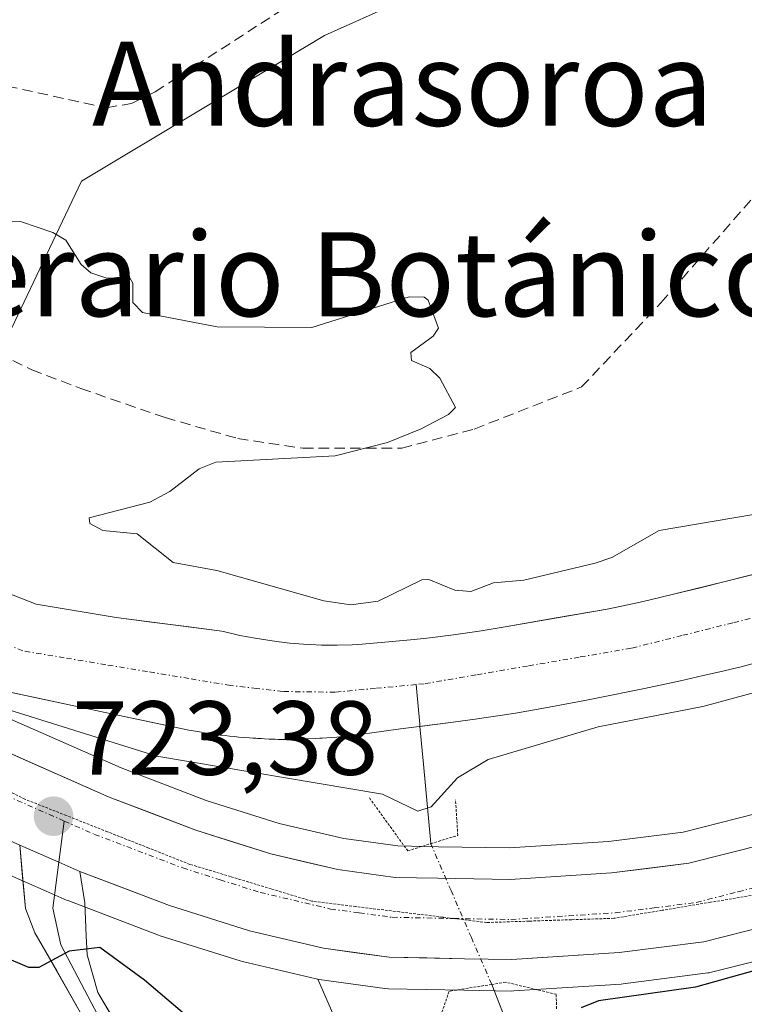
# Model space of a CAD drawing. Units: metres. Extents: x 654789 to 658244, y 4748682 to 4751073.
# Drawn here: x 655857 to 655926, y 4748778 to 4748872 of the extents above; entities that cross this region are included whole.
import ezdxf
from ezdxf.enums import TextEntityAlignment as Align

# ---------------------------------------------------------------- set-up
doc = ezdxf.new("R2010")
doc.units = ezdxf.units.M
doc.header["$MEASUREMENT"] = 0
for name, pattern in [('TRAZO_Y_PUNTO', [1, 0.5, -0.25, 0, -0.25]), ('TRAZOS2', [0.375, 0.25, -0.125]), ('TRAZOSX2', [1.5, 1, -0.5])]:
    doc.linetypes.add(name, pattern=pattern)
for name, color, linetype, lineweight in [('Arbolado forestal CxS', 92, 'Continuous', 0), ('Carretera de calzada única', 19, 'Continuous', 13), ('Carretera de calzada única Cxs', 19, 'Continuous', 13), ('Carretera de calzada única eje', 19, 'TRAZO_Y_PUNTO', 0), ('Carátula', 7, 'Continuous', 5), ('Corriente natural Cxs', 5, 'Continuous', 13), ('Corriente natural eje', 5, 'TRAZO_Y_PUNTO', 0), ('Corriente natural lineal', 142, 'Continuous', 13), ('Corriente natural lineal oculto', 19, 'TRAZO_Y_PUNTO', 13), ('Corriente natural superficial', 5, 'Continuous', 13), ('Curva de nivel maestra', 36, 'Continuous', 30), ('Curva de nivel normal', 36, 'Continuous', 0), ('Layer 0', 7, 'Continuous', 0), ('Núcleo urbano CxS', 19, 'Continuous', 0), ('Prado CxS', 92, 'Continuous', 0), ('Puente lineal', 2, 'TRAZOS2', 0), ('Punto de cota en terreno', 7, 'Continuous', 0), ('Rótulo de punto de cota en terreno', 19, 'Continuous', 0), ('Senda', 19, 'TRAZOSX2', 0), ('Suelo desnudo CxS', 43, 'Continuous', 0), ('Texto cartográfico', 19, 'Continuous', 0), ('Vía pecuaria eje', 92, 'TRAZOS2', 0)]:
    doc.layers.add(name, color=color, linetype=linetype, lineweight=lineweight)
doc.styles.add('Arial', font='txt', dxfattribs={"height": 0.2})

# ---------------------------------------------------------------- blocks, each defined once
blk = doc.blocks.new('*U159')
at = {"layer": 'Prado CxS', "color": 92, "linetype": 'Continuous', "lineweight": 0}
for points in [[(655919.981, 4748885.093, 720.798), (655886.428, 4748870.052, 720.181), (655863.288, 4748856.168, 720.154), (655851.717, 4748831.872, 719.625)], [(655856.201, 4748790.215, 724.288), (655859.935, 4748788.573, 724.606), (655861.947, 4748787.692, 724.781), (655862.083, 4748787.636, 724.793), (655870.644, 4748784.379, 724.494), (655870.786, 4748784.33, 724.488), (655878.406, 4748781.92, 724.491), (655878.624, 4748781.86, 724.496), (655885.644, 4748780.21, 724.607), (655885.809, 4748780.176, 724.608), (655889.072, 4748772.684, 725.447), (655898.796, 4748756.032, 726.523), (655917.746, 4748721.331, 734.727), (655932.588, 4748717.852, 735.581), (655938.176, 4748716.543, 735.816), (655931.445, 4748706.908, 739.252), (655875.547, 4748705.635, 748.184), (655871.505, 4748706.662, 748.984), (655828.137, 4748713.658, 750.64)]]:
    blk.add_polyline3d(points, dxfattribs=at)
blk = doc.blocks.new('*U160')
at = {"layer": 'Prado CxS', "color": 92, "linetype": 'Continuous', "lineweight": 0}
for points in [[(655852.144, 4748808.4382, 722.2843), (655865.1113, 4748805.6792, 721.3968), (655873.5201, 4748803.8901, 722.6743), (655874.1601, 4748803.7901, 722.6626), (655874.7301, 4748803.7001, 722.6586), (655875.0201, 4748803.6501, 722.6607), (655875.4501, 4748803.5901, 722.6602), (655875.8801, 4748803.5201, 722.6675), (655876.1001, 4748803.4901, 722.6697), (655876.4801, 4748803.4401, 722.6742), (655876.6801, 4748803.4201, 722.6741), (655876.9701, 4748803.3801, 722.6807), (655877.4001, 4748803.3301, 722.6877), (655877.8401, 4748803.2901, 722.6837), (655878.0601, 4748803.2701, 722.6813), (655878.2801, 4748803.2501, 722.6794), (655878.7201, 4748803.2101, 722.6767), (655879.3101, 4748803.1701, 722.6666), (655879.6101, 4748803.1501, 722.6621), (655879.9001, 4748803.1301, 722.6588), (655880.0501, 4748803.1201, 722.657), (655880.2701, 4748803.1101, 722.6514), (655880.4201, 4748803.1001, 722.6499), (655880.7101, 4748803.0801, 722.648), (655881.1601, 4748803.0501, 722.6454), (655881.7501, 4748803.0301, 722.6287), (655882.0401, 4748803.0201, 722.6211), (655882.7001, 4748803.0201, 722.5736), (655883.5901, 4748803.0401, 722.4552), (655884.0301, 4748803.0501, 722.3968), (655884.6901, 4748803.0701, 722.3053), (655885.5701, 4748803.1101, 722.1734), (655886.0101, 4748803.1301, 722.1077), (655886.2301, 4748803.1501, 722.0671), (655886.6701, 4748803.1801, 721.9941), (655887.6001, 4748803.2501, 721.8032), (655888.1101, 4748803.3101, 721.5389), (655888.6301, 4748803.3701, 721.2767), (655888.9401, 4748803.4001, 721.127), (655889.5101, 4748803.4801, 720.843), (655890.7201, 4748803.6301, 720.2799), (655893.6901, 4748804.0201, 719.6516), (655895.4601, 4748804.2501, 719.8236), (655898.6801, 4748804.6701, 720.1988), (655900.8001, 4748804.9501, 720.553), (655901.8301, 4748805.1001, 720.6965), (655903.3801, 4748805.3201, 720.8375), (655904.8301, 4748805.5501, 720.9028), (655907.1401, 4748805.9701, 720.9515), (655907.9901, 4748806.1301, 720.9551), (655909.3501, 4748806.3901, 720.9639), (655911.2401, 4748806.7401, 721.0141), (655913.4501, 4748807.1601, 721.1869), (655915.6601, 4748807.6001, 721.5172), (655916.9001, 4748807.8601, 721.6776), (655920.3301, 4748808.6101, 721.844), (655922.5101, 4748809.1001, 721.8162), (655924.3701, 4748809.5201, 721.6969), (655925.3101, 4748809.7401, 721.6279), (655926.0001, 4748809.9101, 721.5691), (655927.5301, 4748810.3201, 721.4073)], [(655983.9441, 4748840.7007, 724.6), (655978.8627, 4748832.4325, 724.5703), (655973.7091, 4748825.4867, 724.5162), (655967.8919, 4748819.0781, 724.5006), (655962.3227, 4748813.8769, 724.4799), (655956.4725, 4748809.2523, 724.4586), (655948.9513, 4748804.8373, 724.4101), (655943.3935, 4748801.5743, 724.4068), (655939.0633, 4748799.7935, 724.373), (655927.5881, 4748795.9617, 724.2923), (655920.5909, 4748794.2029, 724.2395), (655913.4821, 4748793.2877, 724.1425), (655904.0499, 4748792.6817, 724.0126), (655904.0499, 4748792.6817, 724.0126), (655897.2859, 4748792.7997, 723.8492), (655893.4119, 4748792.8761, 723.6885), (655888.2661, 4748793.5735, 723.6307), (655882.1367, 4748795.0147, 723.6466), (655875.1769, 4748797.2145, 723.473), (655867.0605, 4748800.3061, 723.3546), (655855.7533, 4748805.2963, 723.1067)]]:
    blk.add_polyline3d(points, dxfattribs=at)
blk = doc.blocks.new('5PATER')
at = {"layer": 'Carátula', "linetype": 'Continuous', "lineweight": 5}
h = blk.add_hatch(color=250, dxfattribs=at)
edge = h.paths.add_edge_path()
edge.add_ellipse((0.002, 0.008), major_axis=(-1.326, -1.344), ratio=0.999422, start_angle=0, end_angle=360)

msp = doc.modelspace()

# ---------------------------------------------------------------- linework, layer by layer
at = {"layer": 'Arbolado forestal CxS', "color": 92, "linetype": 'Continuous', "lineweight": 0}
for points in [[(655847.421, 4748820.415, 718.023), (655851.717, 4748831.872, 719.625), (655863.288, 4748856.168, 720.154), (655886.428, 4748870.052, 720.181), (655919.981, 4748885.093, 720.798), (655947.75, 4748905.919, 721.481), (655953.535, 4748934.843, 721.39), (655947.751, 4748951.042, 721.438), (655924.611, 4748952.199, 722.549), (655891.057, 4748940.629, 728.839), (655845.934, 4748916.332, 724.811), (655826.264, 4748910.548, 724.587), (655799.653, 4748900.135, 719.92), (655756.477, 4748891.5, 718.905), (655753.373, 4748890.879, 718.912), (655732.547, 4748887.409, 718.269), (655700.151, 4748874.682, 717.24), (655695.48, 4748870.011, 717.242)], [(655851.717, 4748831.872, 719.625), (655863.288, 4748856.168, 720.154), (655886.428, 4748870.052, 720.181), (655919.981, 4748885.093, 720.798)], [(655932.49, 4748820.03, 718.801), (655924.73, 4748818.09, 718.746), (655919.68, 4748816.85, 718.721), (655917.34, 4748816.29, 718.718), (655915.92, 4748815.97, 718.743), (655913.37, 4748815.43, 718.788), (655903.66, 4748813.74, 718.647), (655901.16, 4748813.32, 718.625), (655898.74, 4748812.97, 718.612), (655896.48, 4748812.7, 718.597), (655894.97, 4748812.54, 718.58), (655892.2, 4748812.27, 718.556), (655890.02, 4748812.08, 718.556), (655889.07, 4748812.02, 718.556), (655887.66, 4748811.98, 718.555), (655886.15, 4748812, 718.549), (655885.12, 4748812.05, 718.542), (655884.44, 4748812.1, 718.536), (655883.15, 4748812.2, 718.52), (655881.86, 4748812.35, 718.507), (655879.83, 4748812.66, 718.493), (655878.37, 4748812.93, 718.491), (655877.6, 4748813.1, 718.485), (655876.67, 4748813.34, 718.487), (655866.59, 4748814.629, 718.364), (655858.97, 4748815.899, 718.535), (655847.421, 4748820.415, 718.023)], [(655847.421, 4748820.415, 718.023), (655858.97, 4748815.899, 718.535), (655866.59, 4748814.629, 718.364), (655876.67, 4748813.34, 718.487), (655877.6, 4748813.1, 718.485), (655878.37, 4748812.93, 718.491), (655879.83, 4748812.66, 718.493), (655881.86, 4748812.35, 718.507), (655883.15, 4748812.2, 718.52), (655884.44, 4748812.1, 718.536), (655885.12, 4748812.05, 718.542), (655886.15, 4748812, 718.549), (655887.66, 4748811.98, 718.555), (655889.07, 4748812.02, 718.556), (655890.02, 4748812.08, 718.556), (655892.2, 4748812.27, 718.556), (655894.97, 4748812.54, 718.58), (655896.48, 4748812.7, 718.597), (655898.74, 4748812.97, 718.612), (655901.16, 4748813.32, 718.625), (655903.66, 4748813.74, 718.647), (655913.37, 4748815.43, 718.788), (655915.92, 4748815.97, 718.743), (655917.34, 4748816.29, 718.718), (655919.68, 4748816.85, 718.721), (655924.73, 4748818.09, 718.746), (655932.49, 4748820.03, 718.801)], [(655889.072, 4748772.684, 725.447), (655885.809, 4748780.176, 724.608), (655885.927, 4748780.157, 724.608), (655892.197, 4748779.307, 724.641), (655892.542, 4748779.281, 724.624), (655899.724, 4748779.141, 722.465), (655904.264, 4748779.06, 723.322), (655904.484, 4748779.066, 723.444), (655914.694, 4748779.726, 726.05), (655914.884, 4748779.745, 726.079), (655922.944, 4748780.785, 727.711), (655923.081, 4748780.806, 727.738), (655923.291, 4748780.851, 727.762), (655931.291, 4748782.861, 727.785)], [(655885.809, 4748780.176, 724.608), (655885.927, 4748780.157, 724.608), (655892.197, 4748779.307, 724.641), (655892.542, 4748779.281, 724.624), (655899.724, 4748779.141, 722.465), (655904.264, 4748779.06, 723.322), (655904.484, 4748779.066, 723.444), (655914.694, 4748779.726, 726.05), (655914.884, 4748779.745, 726.079), (655922.944, 4748780.785, 727.711), (655923.081, 4748780.806, 727.738), (655923.291, 4748780.851, 727.762), (655931.291, 4748782.861, 727.785)], [(655885.809, 4748780.176, 724.608), (655889.072, 4748772.684, 725.447), (655898.796, 4748756.032, 726.523), (655917.746, 4748721.331, 734.727), (655932.588, 4748717.852, 735.581), (655938.176, 4748716.543, 735.816)]]:
    msp.add_polyline3d(points, dxfattribs=at)
at = {"layer": 'Carretera de calzada única', "color": 19, "linetype": 'Continuous', "lineweight": 13}
for points in [[(655854.5, 4748802.57), (655865.92, 4748797.53), (655874.19, 4748794.38), (655881.34, 4748792.12), (655887.72, 4748790.62), (655893.18, 4748789.88), (655897.23, 4748789.8), (655904.12, 4748789.68), (655913.77, 4748790.3), (655921.15, 4748791.25), (655928.43, 4748793.08), (655940.11, 4748796.98), (655944.73, 4748798.88), (655958.17, 4748806.77), (655964.28, 4748811.6), (655970.03, 4748816.97), (655976.03, 4748823.58), (655981.35, 4748830.75)], [(655981.92, 4748818.74), (655975.46, 4748811.62), (655969.25, 4748805.82), (655962.48, 4748800.47), (655954.31, 4748795.68), (655948.12, 4748792.06), (655942.77, 4748789.84), (655930.56, 4748785.77), (655922.56, 4748783.76), (655914.5, 4748782.72), (655904.29, 4748782.06), (655899.78, 4748782.14), (655892.6, 4748782.28), (655886.33, 4748783.13), (655879.31, 4748784.78), (655871.69, 4748787.19), (655863.15, 4748790.44)]]:
    msp.add_lwpolyline(points, dxfattribs=at)
at = {"layer": 'Carretera de calzada única Cxs', "color": 19, "linetype": 'Continuous', "lineweight": 13}
msp.add_lwpolyline([(655857.41, 4748792.96), (655861.14, 4748791.32), (655863.15, 4748790.44)], dxfattribs=at)
for points in [[(655854.5, 4748802.57, 723.058), (655858.307, 4748800.89, 723.105), (655862.113, 4748799.21, 723.178), (655865.92, 4748797.53, 723.313), (655870.055, 4748795.955, 723.34), (655874.19, 4748794.38, 723.406), (655877.765, 4748793.25, 723.462), (655881.34, 4748792.12, 723.537), (655884.53, 4748791.37, 723.594), (655887.72, 4748790.62, 723.609), (655890.45, 4748790.25, 723.576), (655893.18, 4748789.88, 723.431), (655897.23, 4748789.8, 723.205), (655900.675, 4748789.74, 723.561), (655904.12, 4748789.68, 723.784), (655908.945, 4748789.99, 723.938), (655913.77, 4748790.3, 724.023), (655917.46, 4748790.775, 724.062), (655921.15, 4748791.25, 724.112), (655924.79, 4748792.165, 724.119), (655928.43, 4748793.08, 724.131)], [(655926.56, 4748784.765, 724.551), (655922.56, 4748783.76, 724.568), (655918.53, 4748783.24, 724.556), (655914.5, 4748782.72, 724.541), (655911.097, 4748782.5, 724.471), (655907.693, 4748782.28, 724.022), (655904.29, 4748782.06, 723.624), (655899.78, 4748782.14, 723.706), (655896.19, 4748782.21, 724.13), (655892.6, 4748782.28, 724.212), (655889.465, 4748782.705, 724.205), (655886.33, 4748783.13, 724.149), (655882.82, 4748783.955, 724.11), (655879.31, 4748784.78, 723.995), (655875.5, 4748785.985, 723.888), (655871.69, 4748787.19, 723.869), (655867.42, 4748788.815, 723.778), (655863.15, 4748790.44, 723.691), (655861.14, 4748791.32, 723.634), (655857.41, 4748792.96, 723.463), (655854.36, 4748794.305, 723.292)]]:
    msp.add_polyline3d(points, dxfattribs=at)
at = {"layer": 'Carretera de calzada única eje', "color": 19, "linetype": 'TRAZO_Y_PUNTO', "lineweight": 0}
for points in [[(655861.66, 4748795.24), (655855.95, 4748797.76), (655852.9, 4748799.11), (655849.33, 4748800.82), (655845.65, 4748802.58), (655828.18, 4748811.6), (655820.891, 4748815.359)], [(655861.66, 4748795.24), (655864.54, 4748793.98), (655868.67, 4748792.41), (655872.94, 4748790.78), (655876.51, 4748789.65), (655880.32, 4748788.45), (655883.51, 4748787.7), (655887.02, 4748786.87), (655889.75, 4748786.5), (655892.89, 4748786.08), (655898.5, 4748785.97), (655898.749, 4748785.966)], [(655898.749, 4748785.966), (655904.2, 4748785.87), (655914.13, 4748786.51), (655917.82, 4748786.98), (655921.85, 4748787.5), (655925.85, 4748788.51), (655929.49, 4748789.42), (655941.44, 4748793.41), (655943.75, 4748794.36), (655946.046, 4748795.315)]]:
    msp.add_lwpolyline(points, dxfattribs=at)
at = {"layer": 'Corriente natural Cxs', "color": 5, "linetype": 'Continuous', "lineweight": 13}
for points in [[(655854.417, 4748817.68, 718.174), (655858.97, 4748815.899, 718.323), (655862.78, 4748815.264, 718.41), (655866.59, 4748814.629, 718.426), (655869.95, 4748814.2, 718.414), (655873.31, 4748813.77, 718.421), (655876.67, 4748813.34, 718.476), (655877.6, 4748813.1, 718.504), (655878.37, 4748812.93, 718.525), (655879.83, 4748812.66, 718.562), (655881.86, 4748812.35, 718.606), (655883.15, 4748812.2, 718.627), (655884.44, 4748812.1, 718.648), (655885.12, 4748812.05, 718.659), (655886.15, 4748812, 718.675), (655887.66, 4748811.98, 718.678), (655889.07, 4748812.02, 718.677), (655890.02, 4748812.08, 718.677), (655892.2, 4748812.27, 718.664), (655894.97, 4748812.54, 718.607), (655896.48, 4748812.7, 718.571), (655898.74, 4748812.97, 718.612), (655901.16, 4748813.32, 718.659), (655903.66, 4748813.74, 718.748), (655908.515, 4748814.585, 718.894), (655913.37, 4748815.43, 718.81), (655915.92, 4748815.97, 718.738), (655917.34, 4748816.29, 718.712), (655919.68, 4748816.85, 718.704), (655922.205, 4748817.47, 718.701), (655924.73, 4748818.09, 718.714), (655928.61, 4748819.06, 718.828)], [(655927.53, 4748810.32, 718.962), (655926, 4748809.91, 718.903), (655925.31, 4748809.74, 718.898), (655924.37, 4748809.52, 718.887), (655922.51, 4748809.1, 718.859), (655920.33, 4748808.61, 718.861), (655916.9, 4748807.86, 719.174), (655915.66, 4748807.6, 719.216), (655913.45, 4748807.16, 719.215), (655911.24, 4748806.74, 719.161), (655909.35, 4748806.39, 719.096), (655907.99, 4748806.13, 719.022), (655907.14, 4748805.97, 718.963), (655904.83, 4748805.55, 718.858), (655903.38, 4748805.32, 718.799), (655901.83, 4748805.1, 718.726), (655900.8, 4748804.95, 718.692), (655898.68, 4748804.67, 718.635), (655895.46, 4748804.25, 718.572), (655893.69, 4748804.02, 718.578), (655890.72, 4748803.63, 718.687), (655889.51, 4748803.48, 718.863), (655888.94, 4748803.4, 718.985), (655888.63, 4748803.37, 719.045), (655888.11, 4748803.31, 719.156), (655887.6, 4748803.25, 719.269), (655886.67, 4748803.18, 719.456), (655886.23, 4748803.15, 719.485), (655886.01, 4748803.13, 719.484), (655885.57, 4748803.11, 719.468), (655884.69, 4748803.07, 719.437), (655884.03, 4748803.05, 719.408), (655883.59, 4748803.04, 719.386), (655882.7, 4748803.02, 719.342), (655882.04, 4748803.02, 719.298), (655881.75, 4748803.03, 719.27), (655881.16, 4748803.05, 719.445), (655880.71, 4748803.08, 719.699), (655880.42, 4748803.1, 719.864), (655880.27, 4748803.11, 719.95), (655880.05, 4748803.12, 720.08), (655879.9, 4748803.13, 720.167), (655879.61, 4748803.15, 720.336), (655879.31, 4748803.17, 720.513), (655878.72, 4748803.21, 720.865), (655878.28, 4748803.25, 721.127), (655878.06, 4748803.27, 721.26), (655877.84, 4748803.29, 721.394), (655877.4, 4748803.33, 721.665), (655876.97, 4748803.38, 721.932), (655876.68, 4748803.42, 722.114), (655876.48, 4748803.44, 722.218), (655876.1, 4748803.49, 722.005), (655875.88, 4748803.52, 721.871), (655875.45, 4748803.59, 721.596), (655875.02, 4748803.65, 721.334), (655874.73, 4748803.7, 721.155), (655874.16, 4748803.79, 720.817), (655873.52, 4748803.89, 720.45), (655869.316, 4748804.785, 719.545), (655865.111, 4748805.679, 719.932), (655860.789, 4748806.599, 720.292), (655856.466, 4748807.519, 720.453)]]:
    msp.add_polyline3d(points, dxfattribs=at)
at = {"layer": 'Corriente natural eje', "color": 5, "linetype": 'TRAZO_Y_PUNTO', "lineweight": 0}
for points in [[(655930.165, 4748815.33, 718.748), (655925.32, 4748814.12, 718.708), (655920.475, 4748812.91, 718.724), (655915.63, 4748811.7, 718.769), (655910.705, 4748810.855, 718.698), (655905.78, 4748810.01, 718.665), (655900.855, 4748809.165, 718.609), (655895.93, 4748808.32, 718.556), (655895.16, 4748808.247, 718.556)], [(655895.16, 4748808.247, 718.556), (655891.3, 4748807.884, 718.555), (655887.44, 4748807.52, 718.613), (655882.46, 4748807.58, 718.562), (655879.97, 4748807.87, 718.655), (655877.48, 4748808.16, 718.685), (655873.524, 4748808.819, 718.474), (655869.568, 4748809.478, 718.423), (655865.612, 4748810.137, 718.392), (655861.656, 4748810.796, 718.452), (655857.7, 4748811.454, 718.766), (655853.784, 4748812.989, 718.408)]]:
    msp.add_polyline3d(points, dxfattribs=at)
at = {"layer": 'Corriente natural lineal', "color": 142, "linetype": 'Continuous', "lineweight": 13}
for points in [[(655895.528, 4748804.259, 718.611), (655895.51, 4748804.459, 718.571), (655895.16, 4748808.247, 718.556)], [(655896.56, 4748793.093, 721.19), (655896.21, 4748796.882, 720.235), (655895.86, 4748800.67, 719.326), (655895.528, 4748804.259, 718.611)], [(655903.831, 4748775.943, 722.214), (655902.36, 4748779.69, 722.154)]]:
    msp.add_polyline3d(points, dxfattribs=at)
at = {"layer": 'Corriente natural lineal oculto', "color": 19, "linetype": 'TRAZO_Y_PUNTO', "lineweight": 13}
msp.add_polyline3d([(655902.36, 4748779.69, 722.154), (655900.427, 4748784.157, 724.243), (655898.493, 4748788.623, 723.864), (655896.56, 4748793.09, 721.192), (655896.56, 4748793.093, 721.19)], dxfattribs=at)
at = {"layer": 'Corriente natural superficial', "color": 5, "linetype": 'Continuous', "lineweight": 13}
for points in [[(655854.417, 4748817.68, 718.174), (655858.97, 4748815.899, 718.323), (655862.78, 4748815.264, 718.41), (655866.59, 4748814.629, 718.426), (655869.95, 4748814.2, 718.414), (655873.31, 4748813.77, 718.421), (655876.67, 4748813.34, 718.476), (655877.6, 4748813.1, 718.504), (655878.37, 4748812.93, 718.525), (655879.83, 4748812.66, 718.562), (655881.86, 4748812.35, 718.606), (655883.15, 4748812.2, 718.627), (655884.44, 4748812.1, 718.648), (655885.12, 4748812.05, 718.659), (655886.15, 4748812, 718.675), (655887.66, 4748811.98, 718.678), (655889.07, 4748812.02, 718.677), (655890.02, 4748812.08, 718.677), (655892.2, 4748812.27, 718.664), (655894.97, 4748812.54, 718.607), (655896.48, 4748812.7, 718.571), (655898.74, 4748812.97, 718.612), (655901.16, 4748813.32, 718.659), (655903.66, 4748813.74, 718.748), (655908.515, 4748814.585, 718.894), (655913.37, 4748815.43, 718.81), (655915.92, 4748815.97, 718.738), (655917.34, 4748816.29, 718.712), (655919.68, 4748816.85, 718.704), (655922.205, 4748817.47, 718.701), (655924.73, 4748818.09, 718.713), (655928.61, 4748819.06, 718.828)], [(655927.53, 4748810.32, 718.962), (655926, 4748809.91, 718.903), (655925.31, 4748809.74, 718.898), (655924.37, 4748809.52, 718.887), (655922.51, 4748809.1, 718.86), (655920.33, 4748808.61, 718.861), (655916.9, 4748807.86, 719.174), (655915.66, 4748807.6, 719.216), (655913.45, 4748807.16, 719.215), (655911.24, 4748806.74, 719.16), (655909.35, 4748806.39, 719.096), (655907.99, 4748806.13, 719.022), (655907.14, 4748805.97, 718.963), (655904.83, 4748805.55, 718.858), (655903.38, 4748805.32, 718.799), (655901.83, 4748805.1, 718.726), (655900.8, 4748804.95, 718.692), (655898.68, 4748804.67, 718.635), (655895.528, 4748804.259, 718.573)], [(655895.528, 4748804.259, 718.573), (655895.46, 4748804.25, 718.572), (655893.69, 4748804.02, 718.578), (655890.72, 4748803.63, 718.687), (655889.51, 4748803.48, 718.863), (655888.94, 4748803.4, 718.985), (655888.63, 4748803.37, 719.045), (655888.11, 4748803.31, 719.156), (655887.6, 4748803.25, 719.269), (655886.67, 4748803.18, 719.456), (655886.23, 4748803.15, 719.485), (655886.01, 4748803.13, 719.484), (655885.57, 4748803.11, 719.468), (655884.69, 4748803.07, 719.438), (655884.03, 4748803.05, 719.408), (655883.59, 4748803.04, 719.386), (655882.7, 4748803.02, 719.342), (655882.04, 4748803.02, 719.298), (655881.75, 4748803.03, 719.27), (655881.16, 4748803.05, 719.445), (655880.71, 4748803.08, 719.699), (655880.42, 4748803.1, 719.864), (655880.27, 4748803.11, 719.95), (655880.05, 4748803.12, 720.08), (655879.9, 4748803.13, 720.167), (655879.61, 4748803.15, 720.336), (655879.31, 4748803.17, 720.513), (655878.72, 4748803.21, 720.865), (655878.28, 4748803.25, 721.127), (655878.06, 4748803.27, 721.26), (655877.84, 4748803.29, 721.394), (655877.4, 4748803.33, 721.665), (655876.97, 4748803.38, 721.932), (655876.68, 4748803.42, 722.114), (655876.48, 4748803.44, 722.219), (655876.1, 4748803.49, 722.005), (655875.88, 4748803.52, 721.871), (655875.45, 4748803.59, 721.596), (655875.02, 4748803.65, 721.334), (655874.73, 4748803.7, 721.155), (655874.16, 4748803.79, 720.817), (655873.52, 4748803.89, 720.45), (655869.316, 4748804.785, 719.545), (655865.111, 4748805.679, 719.932), (655860.789, 4748806.599, 720.292), (655856.466, 4748807.519, 720.453)]]:
    msp.add_polyline3d(points, dxfattribs=at)
at = {"layer": 'Curva de nivel maestra', "color": 36, "linetype": 'Continuous', "lineweight": 30}
for points in [[(655982.03, 4748814.5, 725), (655975.75, 4748808.07, 725), (655968.75, 4748801.93, 725), (655953.13, 4748790.92, 725), (655937.49, 4748783.9, 725), (655927.56, 4748781.06, 725), (655921.76, 4748779.42, 725), (655912.54, 4748778.13, 725), (655910.88, 4748777.45, 725)], [(655874.82, 4748775.41, 725), (655869.31, 4748780.1, 725), (655865.05, 4748783.22, 725), (655862.11, 4748782.87, 725), (655859.22, 4748781.29, 725), (655858.27, 4748781.3, 725), (655855.59, 4748782.44, 725)]]:
    msp.add_polyline3d(points, dxfattribs=at)
at = {"layer": 'Curva de nivel normal', "color": 36, "linetype": 'Continuous', "lineweight": 0}
for points in [[(655980.59, 4748863.48, 720), (655977.136, 4748851.161, 720), (655975.324, 4748845.497, 720), (655973.472, 4748840.999, 720), (655970.826, 4748836.765, 720), (655968.709, 4748831.738, 720), (655965.269, 4748828.299, 720), (655959.449, 4748821.949, 720), (655953.62, 4748818.03, 720), (655950.37, 4748815.81, 720), (655946.52, 4748813.93, 720), (655933.62, 4748809.16, 720), (655922.47, 4748806.16, 720), (655912.5, 4748804.23, 720), (655902.02, 4748801.11, 720), (655899.1, 4748799.37, 720), (655896.6, 4748796.6, 720), (655895.32, 4748796.2, 720), (655891.96, 4748797.82, 720), (655870.47, 4748801.43, 720), (655854.73, 4748806.34, 720)], [(655930.85, 4748825.03, 720), (655918.3, 4748822.9, 720), (655913.81, 4748820.33, 720), (655912.23, 4748819.8, 720), (655905.41, 4748818.19, 720), (655902.53, 4748817.92, 720), (655900.38, 4748817.1, 720), (655898.86, 4748817.23, 720), (655896.37, 4748818.24, 720), (655895.71, 4748818.22, 720), (655891.54, 4748816.19, 720), (655888.96, 4748815.83, 720), (655886.38, 4748816.22, 720), (655876.19, 4748819.1, 720), (655872.02, 4748819.88, 720), (655868.6, 4748822.6, 720), (655865.32, 4748822.92, 720), (655864.1, 4748823.59, 720), (655864.03, 4748824.12, 720), (655869.81, 4748825.62, 720), (655871.72, 4748826.63, 720), (655874.49, 4748828.79, 720), (655876.08, 4748829.43, 720), (655887.44, 4748830.01, 720), (655892.43, 4748831.31, 720), (655895.66, 4748832.59, 720), (655898.25, 4748833.95, 720), (655898.91, 4748834.63, 720), (655897.43, 4748837.41, 720), (655896.47, 4748838.33, 720), (655894.72, 4748839.11, 720), (655894.67, 4748839.85, 720), (655896.79, 4748841.41, 720), (655897.29, 4748842.18, 720), (655896.3, 4748844.84, 720), (655895.94, 4748845.14, 720), (655894.49, 4748845.18, 720), (655885.22, 4748842.25, 720), (655876.23, 4748842.31, 720), (655869.12, 4748843.68, 720), (655868.17, 4748844.62, 720), (655868.18, 4748846.48, 720), (655867.9, 4748846.98, 720), (655865.72, 4748846.95, 720), (655864.2, 4748847.45, 720), (655863.25, 4748848.26, 720), (655861.8, 4748850.56, 720), (655860.58, 4748851.3, 720), (655857.57, 4748852.32, 720), (655855.27, 4748852.37, 720)]]:
    msp.add_polyline3d(points, dxfattribs=at)
at = {"layer": 'Layer 0', "linetype": 'Continuous', "lineweight": 0}
for points in [[(655861.66, 4748795.24), (655861.14, 4748791.32)], [(655865.09, 4748773.72), (655858.86, 4748784.59), (655857.96, 4748786.93), (655857.41, 4748792.96)], [(655861.14, 4748791.32), (655860.56, 4748786.96), (655861.32, 4748783.47), (655866.16, 4748774.3)], [(655863.15, 4748790.44), (655863.62, 4748787.47), (655863.75, 4748784.31), (655863.83, 4748782.52), (655864.86, 4748778.92), (655873.94, 4748763.49), (655877.3, 4748756.19), (655879.99, 4748748.26), (655886.28, 4748736.97), (655887.47, 4748734.82), (655890.3, 4748731.54), (655891.94, 4748730.2), (655898.23, 4748726.48), (655902.4, 4748724.3), (655904.52, 4748723.67), (655907.44, 4748723.26), (655910.49, 4748722.85), (655916.37, 4748721.42), (655919.82, 4748719.91), (655921.41, 4748718.33), (655922.03, 4748713.42), (655921.24, 4748710.12), (655918.266, 4748706.608)]]:
    msp.add_lwpolyline(points, dxfattribs=at)
msp.add_polyline3d([(655863.013, 4748777.343, 725.751), (655860.937, 4748780.967, 725.063), (655858.86, 4748784.59, 724.421), (655857.96, 4748786.93, 724.05), (655857.685, 4748789.945, 723.716), (655857.41, 4748792.96, 723.463), (655861.14, 4748791.32, 723.634), (655863.15, 4748790.44, 723.691), (655863.15, 4748790.44, 723.691), (655863.62, 4748787.47, 723.999), (655863.75, 4748784.31, 724.557), (655863.83, 4748782.52, 724.863), (655864.86, 4748778.92, 725.596), (655867.13, 4748775.063, 726.082)], dxfattribs=at)
at = {"layer": 'Núcleo urbano CxS', "color": 19, "linetype": 'Continuous', "lineweight": 0}
for points in [[(655843.938, 4748811.127, 722.303), (655848.685, 4748808.677, 722.274), (655855.753, 4748805.296, 723.107), (655867.06, 4748800.306, 723.355), (655875.177, 4748797.215, 723.473), (655882.137, 4748795.015, 723.647), (655888.266, 4748793.573, 723.631), (655893.412, 4748792.876, 723.688), (655897.286, 4748792.8, 723.849), (655904.05, 4748792.682, 724.013), (655913.482, 4748793.288, 724.143), (655920.591, 4748794.203, 724.24), (655927.588, 4748795.962, 724.292), (655939.063, 4748799.794, 724.373), (655943.394, 4748801.574, 724.407), (655948.951, 4748804.837, 724.41), (655956.473, 4748809.252, 724.459), (655962.323, 4748813.877, 724.48), (655967.892, 4748819.078, 724.501), (655973.709, 4748825.487, 724.516), (655978.863, 4748832.432, 724.57), (655983.944, 4748840.701, 724.6)], [(655855.753, 4748805.296, 723.107), (655867.06, 4748800.306, 723.355), (655875.177, 4748797.215, 723.473), (655882.137, 4748795.015, 723.647), (655888.266, 4748793.573, 723.631), (655893.412, 4748792.876, 723.688), (655897.286, 4748792.8, 723.849), (655904.05, 4748792.682, 724.013), (655913.482, 4748793.288, 724.143), (655920.591, 4748794.203, 724.24), (655927.588, 4748795.962, 724.292), (655939.063, 4748799.794, 724.373), (655943.394, 4748801.574, 724.407), (655948.951, 4748804.837, 724.41), (655956.473, 4748809.252, 724.459), (655962.323, 4748813.877, 724.48), (655967.892, 4748819.078, 724.501), (655973.709, 4748825.487, 724.516), (655978.863, 4748832.432, 724.57), (655983.944, 4748840.701, 724.6)], [(655885.809, 4748780.176, 724.608), (655885.644, 4748780.21, 724.607), (655878.624, 4748781.86, 724.496), (655878.406, 4748781.92, 724.491), (655870.786, 4748784.33, 724.488), (655870.644, 4748784.379, 724.494), (655862.083, 4748787.636, 724.793), (655861.947, 4748787.692, 724.781), (655859.935, 4748788.573, 724.606), (655856.201, 4748790.215, 724.288), (655852.633, 4748791.788, 723.96), (655850.1, 4748792.905, 723.997), (655850.014, 4748792.944, 723.997), (655842.664, 4748796.464, 723.815), (655842.584, 4748796.504, 723.813), (655807.743, 4748814.488, 722.28), (655797.838, 4748818.617, 721.771), (655792.217, 4748820.576, 721.632), (655785.065, 4748821.964, 721.449), (655781.222, 4748822.008, 721.371), (655770.689, 4748820.745, 721.619), (655761.565, 4748818.438, 721.958)], [(655931.291, 4748782.861, 727.785), (655923.291, 4748780.851, 727.762), (655923.081, 4748780.806, 727.738), (655922.944, 4748780.785, 727.711), (655914.884, 4748779.745, 726.079), (655914.694, 4748779.726, 726.05), (655904.484, 4748779.066, 723.444), (655904.264, 4748779.06, 723.322), (655899.724, 4748779.141, 722.465), (655892.542, 4748779.281, 724.624), (655892.197, 4748779.307, 724.641), (655885.927, 4748780.157, 724.608), (655885.809, 4748780.176, 724.608), (655885.644, 4748780.21, 724.607), (655878.624, 4748781.86, 724.496), (655878.406, 4748781.92, 724.491), (655870.786, 4748784.33, 724.488), (655870.644, 4748784.379, 724.494), (655862.083, 4748787.636, 724.793), (655861.947, 4748787.692, 724.781), (655859.935, 4748788.573, 724.606), (655856.201, 4748790.215, 724.288)], [(655885.809, 4748780.176, 724.608), (655885.927, 4748780.157, 724.608), (655892.197, 4748779.307, 724.641), (655892.542, 4748779.281, 724.624), (655899.724, 4748779.141, 722.465), (655904.264, 4748779.06, 723.322), (655904.484, 4748779.066, 723.444), (655914.694, 4748779.726, 726.05), (655914.884, 4748779.745, 726.079), (655922.944, 4748780.785, 727.711), (655923.081, 4748780.806, 727.738), (655923.291, 4748780.851, 727.762), (655931.291, 4748782.861, 727.785)]]:
    msp.add_polyline3d(points, dxfattribs=at)
at = {"layer": 'Prado CxS', "color": 92, "linetype": 'Continuous', "lineweight": 0}
for points in [[(655847.421, 4748820.415, 718.023), (655851.717, 4748831.872, 719.625), (655863.288, 4748856.168, 720.154), (655886.428, 4748870.052, 720.181), (655919.981, 4748885.093, 720.798), (655947.75, 4748905.919, 721.481), (655953.535, 4748934.843, 721.39), (655947.751, 4748951.042, 721.438), (655924.611, 4748952.199, 722.549), (655891.057, 4748940.629, 728.839), (655845.934, 4748916.332, 724.811), (655826.264, 4748910.548, 724.587), (655799.653, 4748900.135, 719.92), (655756.477, 4748891.5, 718.905), (655753.373, 4748890.879, 718.912), (655732.547, 4748887.409, 718.269), (655700.151, 4748874.682, 717.24), (655695.48, 4748870.011, 717.242)], [(655843.938, 4748811.127, 722.303), (655848.685, 4748808.677, 722.274), (655855.753, 4748805.296, 723.107), (655867.06, 4748800.306, 723.355), (655875.177, 4748797.215, 723.473), (655882.137, 4748795.015, 723.647), (655888.266, 4748793.573, 723.631), (655893.412, 4748792.876, 723.688), (655897.286, 4748792.8, 723.849), (655904.05, 4748792.682, 724.013), (655913.482, 4748793.288, 724.143), (655920.591, 4748794.203, 724.24), (655927.588, 4748795.962, 724.292), (655939.063, 4748799.794, 724.373), (655943.394, 4748801.574, 724.407), (655948.951, 4748804.837, 724.41), (655956.473, 4748809.252, 724.459), (655962.323, 4748813.877, 724.48), (655967.892, 4748819.078, 724.501), (655973.709, 4748825.487, 724.516), (655978.863, 4748832.432, 724.57), (655983.944, 4748840.701, 724.6)], [(655885.809, 4748780.176, 724.608), (655885.644, 4748780.21, 724.607), (655878.624, 4748781.86, 724.496), (655878.406, 4748781.92, 724.491), (655870.786, 4748784.33, 724.488), (655870.644, 4748784.379, 724.494), (655862.083, 4748787.636, 724.793), (655861.947, 4748787.692, 724.781), (655859.935, 4748788.573, 724.606), (655856.201, 4748790.215, 724.288), (655852.633, 4748791.788, 723.96), (655850.1, 4748792.905, 723.997), (655850.014, 4748792.944, 723.997), (655842.664, 4748796.464, 723.815), (655842.584, 4748796.504, 723.813), (655807.743, 4748814.488, 722.28), (655797.838, 4748818.617, 721.771), (655792.217, 4748820.576, 721.632), (655785.065, 4748821.964, 721.449), (655781.222, 4748822.008, 721.371), (655770.689, 4748820.745, 721.619), (655761.565, 4748818.438, 721.958)], [(655852.144, 4748808.438, 722.284), (655865.111, 4748805.679, 721.397), (655873.52, 4748803.89, 722.674), (655874.16, 4748803.79, 722.663), (655874.73, 4748803.7, 722.659), (655875.02, 4748803.65, 722.661), (655875.45, 4748803.59, 722.66), (655875.88, 4748803.52, 722.668), (655876.1, 4748803.49, 722.67), (655876.48, 4748803.44, 722.674), (655876.68, 4748803.42, 722.674), (655876.97, 4748803.38, 722.681), (655877.4, 4748803.33, 722.688), (655877.84, 4748803.29, 722.684), (655878.06, 4748803.27, 722.681), (655878.28, 4748803.25, 722.679), (655878.72, 4748803.21, 722.677), (655879.31, 4748803.17, 722.667), (655879.61, 4748803.15, 722.662), (655879.9, 4748803.13, 722.659), (655880.05, 4748803.12, 722.657), (655880.27, 4748803.11, 722.651), (655880.42, 4748803.1, 722.65), (655880.71, 4748803.08, 722.648), (655881.16, 4748803.05, 722.645), (655881.75, 4748803.03, 722.629), (655882.04, 4748803.02, 722.621), (655882.7, 4748803.02, 722.574), (655883.59, 4748803.04, 722.455), (655884.03, 4748803.05, 722.397), (655884.69, 4748803.07, 722.305), (655885.57, 4748803.11, 722.173), (655886.01, 4748803.13, 722.108), (655886.23, 4748803.15, 722.067), (655886.67, 4748803.18, 721.994), (655887.6, 4748803.25, 721.803), (655888.11, 4748803.31, 721.539), (655888.63, 4748803.37, 721.277), (655888.94, 4748803.4, 721.127), (655889.51, 4748803.48, 720.843), (655890.72, 4748803.63, 720.28), (655893.69, 4748804.02, 719.652), (655895.46, 4748804.25, 719.824), (655898.68, 4748804.67, 720.199), (655900.8, 4748804.95, 720.553), (655901.83, 4748805.1, 720.696), (655903.38, 4748805.32, 720.837), (655904.83, 4748805.55, 720.903), (655907.14, 4748805.97, 720.951), (655907.99, 4748806.13, 720.955), (655909.35, 4748806.39, 720.964), (655911.24, 4748806.74, 721.014), (655913.45, 4748807.16, 721.187), (655915.66, 4748807.6, 721.517), (655916.9, 4748807.86, 721.678), (655920.33, 4748808.61, 721.844), (655922.51, 4748809.1, 721.816), (655924.37, 4748809.52, 721.697), (655925.31, 4748809.74, 721.628), (655926, 4748809.91, 721.569), (655927.53, 4748810.32, 721.407)], [(655885.809, 4748780.176, 724.608), (655889.072, 4748772.684, 725.447), (655898.796, 4748756.032, 726.523), (655917.746, 4748721.331, 734.727), (655932.588, 4748717.852, 735.581), (655938.176, 4748716.543, 735.816)]]:
    msp.add_polyline3d(points, dxfattribs=at)
at = {"layer": 'Puente lineal', "color": 2, "linetype": 'TRAZOS2', "lineweight": 0}
for points in [[(655890.72, 4748797.45, 721.433), (655894.36, 4748792.41, 722.283), (655896.55, 4748793.09, 721.189), (655899.13, 4748793.88, 721.797), (655898.92, 4748797.28, 721.038)], [(655908.53, 4748777.36, 723.436), (655908.51, 4748778.75, 723.306), (655903.7, 4748779.9, 722.451), (655902.36, 4748779.69, 722.154), (655898.31, 4748779.04, 723.02), (655897.13, 4748775.62, 723.951)]]:
    msp.add_polyline3d(points, dxfattribs=at)
at = {"layer": 'Senda', "color": 19, "linetype": 'TRAZOSX2', "lineweight": 0}
for points in [[(655817.49, 4748872.68), (655832.12, 4748869.72), (655851.8, 4748866.2), (655865.69, 4748863.17), (655868.05, 4748863.59), (655870.31, 4748864.69), (655885.28, 4748874.36), (655898.23, 4748884.44), (655910.27, 4748894.23), (655919.41, 4748901.65), (655925.6, 4748906.19)], [(655817.49, 4748872.68), (655821.09, 4748868.42), (655826.61, 4748863.88), (655839.79, 4748851.75), (655850.21, 4748843.05), (655854.06, 4748840.4), (655858.56, 4748838.22), (655863.23, 4748836.44), (655871.27, 4748833.66), (655878.18, 4748831.68), (655884.38, 4748830.75), (655893.79, 4748830.74), (655900.7, 4748832.58), (655910.92, 4748836.58), (655918.48, 4748844.59), (655927.81, 4748855.26), (655932.26, 4748864.59), (655934.04, 4748872.59), (655931.81, 4748895.27), (655925.6, 4748906.19)]]:
    msp.add_lwpolyline(points, dxfattribs=at)
at = {"layer": 'Suelo desnudo CxS', "color": 43, "linetype": 'Continuous', "lineweight": 0}
for points in [[(655847.421, 4748820.415, 718.023), (655858.97, 4748815.899, 718.535), (655866.59, 4748814.629, 718.364), (655876.67, 4748813.34, 718.487), (655877.6, 4748813.1, 718.485), (655878.37, 4748812.93, 718.491), (655879.83, 4748812.66, 718.493), (655881.86, 4748812.35, 718.507), (655883.15, 4748812.2, 718.52), (655884.44, 4748812.1, 718.536), (655885.12, 4748812.05, 718.542), (655886.15, 4748812, 718.549), (655887.66, 4748811.98, 718.555), (655889.07, 4748812.02, 718.556), (655890.02, 4748812.08, 718.556), (655892.2, 4748812.27, 718.556), (655894.97, 4748812.54, 718.58), (655896.48, 4748812.7, 718.597), (655898.74, 4748812.97, 718.612), (655901.16, 4748813.32, 718.625), (655903.66, 4748813.74, 718.647), (655913.37, 4748815.43, 718.788), (655915.92, 4748815.97, 718.743), (655917.34, 4748816.29, 718.718), (655919.68, 4748816.85, 718.721), (655924.73, 4748818.09, 718.746), (655932.49, 4748820.03, 718.801)], [(655847.421, 4748820.415, 718.023), (655858.97, 4748815.899, 718.535), (655866.59, 4748814.629, 718.364), (655876.67, 4748813.34, 718.487), (655877.6, 4748813.1, 718.485), (655878.37, 4748812.93, 718.491), (655879.83, 4748812.66, 718.493), (655881.86, 4748812.35, 718.507), (655883.15, 4748812.2, 718.52), (655884.44, 4748812.1, 718.536), (655885.12, 4748812.05, 718.542), (655886.15, 4748812, 718.549), (655887.66, 4748811.98, 718.555), (655889.07, 4748812.02, 718.556), (655890.02, 4748812.08, 718.556), (655892.2, 4748812.27, 718.556), (655894.97, 4748812.54, 718.58), (655896.48, 4748812.7, 718.597), (655898.74, 4748812.97, 718.612), (655901.16, 4748813.32, 718.625), (655903.66, 4748813.74, 718.647), (655913.37, 4748815.43, 718.788), (655915.92, 4748815.97, 718.743), (655917.34, 4748816.29, 718.718), (655919.68, 4748816.85, 718.721), (655924.73, 4748818.09, 718.746), (655932.49, 4748820.03, 718.801)], [(655927.53, 4748810.32, 721.407), (655926, 4748809.91, 721.569), (655925.31, 4748809.74, 721.628), (655924.37, 4748809.52, 721.697), (655922.51, 4748809.1, 721.816), (655920.33, 4748808.61, 721.844), (655916.9, 4748807.86, 721.678), (655915.66, 4748807.6, 721.517), (655913.45, 4748807.16, 721.187), (655911.24, 4748806.74, 721.014), (655909.35, 4748806.39, 720.964), (655907.99, 4748806.13, 720.955), (655907.14, 4748805.97, 720.951), (655904.83, 4748805.55, 720.903), (655903.38, 4748805.32, 720.837), (655901.83, 4748805.1, 720.696), (655900.8, 4748804.95, 720.553), (655898.68, 4748804.67, 720.199), (655895.46, 4748804.25, 719.824), (655893.69, 4748804.02, 719.652), (655890.72, 4748803.63, 720.28), (655889.51, 4748803.48, 720.843), (655888.94, 4748803.4, 721.127), (655888.63, 4748803.37, 721.277), (655888.11, 4748803.31, 721.539), (655887.6, 4748803.25, 721.803), (655886.67, 4748803.18, 721.994), (655886.23, 4748803.15, 722.067), (655886.01, 4748803.13, 722.108), (655885.57, 4748803.11, 722.173), (655884.69, 4748803.07, 722.305), (655884.03, 4748803.05, 722.397), (655883.59, 4748803.04, 722.455), (655882.7, 4748803.02, 722.574), (655882.04, 4748803.02, 722.621), (655881.75, 4748803.03, 722.629), (655881.16, 4748803.05, 722.645), (655880.71, 4748803.08, 722.648), (655880.42, 4748803.1, 722.65), (655880.27, 4748803.11, 722.651), (655880.05, 4748803.12, 722.657), (655879.9, 4748803.13, 722.659), (655879.61, 4748803.15, 722.662), (655879.31, 4748803.17, 722.667), (655878.72, 4748803.21, 722.677), (655878.28, 4748803.25, 722.679), (655878.06, 4748803.27, 722.681), (655877.84, 4748803.29, 722.684), (655877.4, 4748803.33, 722.688), (655876.97, 4748803.38, 722.681), (655876.68, 4748803.42, 722.674), (655876.48, 4748803.44, 722.674), (655876.1, 4748803.49, 722.67), (655875.88, 4748803.52, 722.668), (655875.45, 4748803.59, 722.66), (655875.02, 4748803.65, 722.661), (655874.73, 4748803.7, 722.659), (655874.16, 4748803.79, 722.663), (655873.52, 4748803.89, 722.674), (655865.111, 4748805.679, 721.397), (655852.144, 4748808.438, 722.284)], [(655852.144, 4748808.438, 722.284), (655865.111, 4748805.679, 721.397), (655873.52, 4748803.89, 722.674), (655874.16, 4748803.79, 722.663), (655874.73, 4748803.7, 722.659), (655875.02, 4748803.65, 722.661), (655875.45, 4748803.59, 722.66), (655875.88, 4748803.52, 722.668), (655876.1, 4748803.49, 722.67), (655876.48, 4748803.44, 722.674), (655876.68, 4748803.42, 722.674), (655876.97, 4748803.38, 722.681), (655877.4, 4748803.33, 722.688), (655877.84, 4748803.29, 722.684), (655878.06, 4748803.27, 722.681), (655878.28, 4748803.25, 722.679), (655878.72, 4748803.21, 722.677), (655879.31, 4748803.17, 722.667), (655879.61, 4748803.15, 722.662), (655879.9, 4748803.13, 722.659), (655880.05, 4748803.12, 722.657), (655880.27, 4748803.11, 722.651), (655880.42, 4748803.1, 722.65), (655880.71, 4748803.08, 722.648), (655881.16, 4748803.05, 722.645), (655881.75, 4748803.03, 722.629), (655882.04, 4748803.02, 722.621), (655882.7, 4748803.02, 722.574), (655883.59, 4748803.04, 722.455), (655884.03, 4748803.05, 722.397), (655884.69, 4748803.07, 722.305), (655885.57, 4748803.11, 722.173), (655886.01, 4748803.13, 722.108), (655886.23, 4748803.15, 722.067), (655886.67, 4748803.18, 721.994), (655887.6, 4748803.25, 721.803), (655888.11, 4748803.31, 721.539), (655888.63, 4748803.37, 721.277), (655888.94, 4748803.4, 721.127), (655889.51, 4748803.48, 720.843), (655890.72, 4748803.63, 720.28), (655893.69, 4748804.02, 719.652), (655895.46, 4748804.25, 719.824), (655898.68, 4748804.67, 720.199), (655900.8, 4748804.95, 720.553), (655901.83, 4748805.1, 720.696), (655903.38, 4748805.32, 720.837), (655904.83, 4748805.55, 720.903), (655907.14, 4748805.97, 720.951), (655907.99, 4748806.13, 720.955), (655909.35, 4748806.39, 720.964), (655911.24, 4748806.74, 721.014), (655913.45, 4748807.16, 721.187), (655915.66, 4748807.6, 721.517), (655916.9, 4748807.86, 721.678), (655920.33, 4748808.61, 721.844), (655922.51, 4748809.1, 721.816), (655924.37, 4748809.52, 721.697), (655925.31, 4748809.74, 721.628), (655926, 4748809.91, 721.569), (655927.53, 4748810.32, 721.407)]]:
    msp.add_polyline3d(points, dxfattribs=at)
at = {"layer": 'Vía pecuaria eje', "color": 92, "linetype": 'TRAZOS2', "lineweight": 0}
for points in [[(655898.749, 4748785.966, 724.102), (655897.736, 4748786.089, 724.084), (655893.571, 4748786.597, 723.999), (655889.407, 4748787.105, 723.91), (655885.243, 4748787.613, 723.852), (655881.371, 4748788.783, 723.777), (655877.499, 4748789.953, 723.702), (655873.627, 4748791.124, 723.63), (655869.699, 4748792.674, 723.531), (655865.771, 4748794.224, 723.459), (655861.843, 4748795.774, 723.397), (655857.915, 4748797.325, 723.299), (655854.112, 4748799.211, 723.186), (655850.31, 4748801.097, 723.063), (655846.507, 4748802.983, 722.947), (655842.705, 4748804.869, 722.759), (655838.903, 4748806.755, 722.7), (655835.1, 4748808.642, 722.622), (655830.771, 4748810.688, 722.493), (655826.441, 4748812.735, 722.382), (655822.111, 4748814.782, 722.289), (655820.891, 4748815.359, 722.248)], [(655946.046, 4748795.315, 724.517), (655943.512, 4748793.966, 724.538), (655939.584, 4748792.544, 724.496), (655935.656, 4748791.122, 724.476), (655931.728, 4748789.701, 724.437), (655927.8, 4748788.279, 724.444), (655923.199, 4748787.514, 724.389), (655918.599, 4748786.749, 724.346), (655913.998, 4748785.985, 724.313), (655909.965, 4748785.85, 724.259), (655905.933, 4748785.716, 724.212), (655901.9, 4748785.581, 724.156), (655898.749, 4748785.966, 724.102)]]:
    msp.add_polyline3d(points, dxfattribs=at)

# ---------------------------------------------------------------- block references
at = {"layer": 'Prado CxS', "color": 92, "linetype": 'Continuous', "lineweight": 0}
for name in ['*U160', '*U159']:
    msp.add_blockref(name, (0, 0), dxfattribs=at)
at = {"layer": 'Punto de cota en terreno', "linetype": 'Continuous', "lineweight": 0}
msp.add_blockref('5PATER', (655860.63, 4748795.7, 723.379), dxfattribs=at)

# ---------------------------------------------------------------- texts
at = {"layer": 'Rótulo de punto de cota en terreno', "color": 19, "linetype": 'Continuous', "lineweight": 0, "style": 'Arial'}
msp.add_text('723,38', height=7, dxfattribs=at).set_placement((655862.394, 4748797.464), align=Align.BOTTOM_LEFT)
at = {"layer": 'Texto cartográfico', "color": 19, "linetype": 'Continuous', "lineweight": 0, "style": 'Arial'}
for s, p in [('Andrasoroa', (655893.87, 4748865.45)), ('Itinerario Botánico', (655883.175, 4748847.32))]:
    msp.add_text(s, height=8, dxfattribs=at).set_placement(p, align=Align.MIDDLE_CENTER)

doc.saveas('drawing.dxf')
